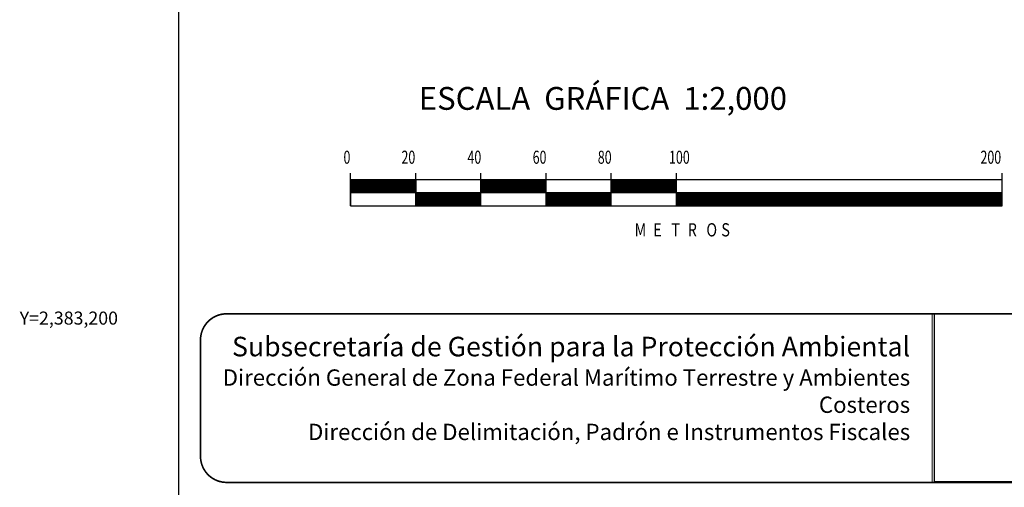
# Model space of a CAD drawing. Units: millimetres. Extents: x 462450 to 464850, y 2382892 to 2384692.
# Drawn here: x 464391 to 464693, y 2383148 to 2383291 of the extents above; entities that cross this region are included whole.
import ezdxf
from ezdxf.enums import TextEntityAlignment as Align

# ---------------------------------------------------------------- set-up
doc = ezdxf.new("R2010")
doc.units = ezdxf.units.MM
doc.header["$LTSCALE"] = 40
doc.linetypes.add('CENTRO1', pattern=[0.44, 0.2, -0.08, 0.08, -0.08])
doc.layers.add('CVL_RET_TX', color=2, linetype='Continuous')
doc.layers.add('Lomo', color=7, linetype='Continuous')
doc.styles.add('ROMANA1', font='ROMANA1.shx')
doc.styles.add('ROMAND', font='romand', dxfattribs={"height": 80})
doc.styles.add('ROMANS', font='ROMANS.shx')
picture_1 = doc.add_image_def('image2.jpg', size_in_pixel=(1000, 773))

msp = doc.modelspace()

# ---------------------------------------------------------------- linework, layer by layer
at = {"layer": 'Lomo', "color": 7}
for p, q in [((464439.36, 2382986.8, 1.16), (464439.36, 2384584.43, 1.16)), ((464492.04, 2383234.44, 1.16), (464492.04, 2383244.44, 1.16)), ((464492.04, 2383239.4, 1.16), (464495.07, 2383242.44, 1.16)), ((464492.04, 2383239.75, 1.16), (464494.72, 2383242.44, 1.16)), ((464492.04, 2383240.11, 1.16), (464494.37, 2383242.44, 1.16)), ((464492.04, 2383240.46, 1.16), (464494.01, 2383242.44, 1.16)), ((464492.04, 2383239.05, 1.16), (464495.43, 2383242.44, 1.16)), ((464492.04, 2383240.81, 1.16), (464493.66, 2383242.44, 1.16)), ((464492.04, 2383241.17, 1.16), (464493.31, 2383242.44, 1.16)), ((464492.04, 2383241.52, 1.16), (464492.95, 2383242.44, 1.16)), ((464492.04, 2383241.88, 1.16), (464492.6, 2383242.44, 1.16)), ((464492.04, 2383242.23, 1.16), (464492.25, 2383242.44, 1.16)), ((464492.04, 2383242.44, 1.16), (464492.04, 2383234.44, 1.16)), ((464492.04, 2383238.69, 1.16), (464495.78, 2383242.44, 1.16)), ((464692.04, 2383242.44, 1.16), (464492.04, 2383242.44, 1.16)), ((464492.13, 2383238.44, 1.16), (464496.13, 2383242.44, 1.16)), ((464492.49, 2383238.44, 1.16), (464496.49, 2383242.44, 1.16)), ((464492.84, 2383238.44, 1.16), (464496.84, 2383242.44, 1.16)), ((464493.2, 2383238.44, 1.16), (464497.2, 2383242.44, 1.16)), ((464493.55, 2383238.44, 1.16), (464497.55, 2383242.44, 1.16)), ((464493.9, 2383238.44, 1.16), (464497.9, 2383242.44, 1.16)), ((464494.26, 2383238.44, 1.16), (464498.26, 2383242.44, 1.16)), ((464494.61, 2383238.44, 1.16), (464498.61, 2383242.44, 1.16)), ((464494.96, 2383238.44, 1.16), (464498.96, 2383242.44, 1.16)), ((464495.32, 2383238.44, 1.16), (464499.32, 2383242.44, 1.16)), ((464495.67, 2383238.44, 1.16), (464499.67, 2383242.44, 1.16)), ((464496.02, 2383238.44, 1.16), (464500.02, 2383242.44, 1.16)), ((464496.38, 2383238.44, 1.16), (464500.38, 2383242.44, 1.16)), ((464496.73, 2383238.44, 1.16), (464500.73, 2383242.44, 1.16)), ((464497.08, 2383238.44, 1.16), (464501.08, 2383242.44, 1.16)), ((464497.44, 2383238.44, 1.16), (464501.44, 2383242.44, 1.16)), ((464497.79, 2383238.44, 1.16), (464501.79, 2383242.44, 1.16)), ((464498.15, 2383238.44, 1.16), (464502.15, 2383242.44, 1.16)), ((464498.5, 2383238.44, 1.16), (464502.5, 2383242.44, 1.16)), ((464498.85, 2383238.44, 1.16), (464502.85, 2383242.44, 1.16)), ((464499.21, 2383238.44, 1.16), (464503.21, 2383242.44, 1.16)), ((464499.56, 2383238.44, 1.16), (464503.56, 2383242.44, 1.16)), ((464499.91, 2383238.44, 1.16), (464503.91, 2383242.44, 1.16)), ((464500.27, 2383238.44, 1.16), (464504.27, 2383242.44, 1.16)), ((464500.62, 2383238.44, 1.16), (464504.62, 2383242.44, 1.16)), ((464500.97, 2383238.44, 1.16), (464504.97, 2383242.44, 1.16)), ((464501.33, 2383238.44, 1.16), (464505.33, 2383242.44, 1.16)), ((464501.68, 2383238.44, 1.16), (464505.68, 2383242.44, 1.16)), ((464502.03, 2383238.44, 1.16), (464506.03, 2383242.44, 1.16)), ((464502.39, 2383238.44, 1.16), (464506.39, 2383242.44, 1.16)), ((464502.74, 2383238.44, 1.16), (464506.74, 2383242.44, 1.16)), ((464503.09, 2383238.44, 1.16), (464507.09, 2383242.44, 1.16)), ((464503.45, 2383238.44, 1.16), (464507.45, 2383242.44, 1.16)), ((464503.8, 2383238.44, 1.16), (464507.8, 2383242.44, 1.16)), ((464504.16, 2383238.44, 1.16), (464508.16, 2383242.44, 1.16)), ((464504.51, 2383238.44, 1.16), (464508.51, 2383242.44, 1.16)), ((464504.86, 2383238.44, 1.16), (464508.86, 2383242.44, 1.16)), ((464505.22, 2383238.44, 1.16), (464509.22, 2383242.44, 1.16)), ((464505.57, 2383238.44, 1.16), (464509.57, 2383242.44, 1.16)), ((464505.92, 2383238.44, 1.16), (464509.92, 2383242.44, 1.16)), ((464506.28, 2383238.44, 1.16), (464510.28, 2383242.44, 1.16)), ((464506.63, 2383238.44, 1.16), (464510.63, 2383242.44, 1.16)), ((464506.98, 2383238.44, 1.16), (464510.98, 2383242.44, 1.16)), ((464507.34, 2383238.44, 1.16), (464511.34, 2383242.44, 1.16)), ((464507.69, 2383238.44, 1.16), (464511.69, 2383242.44, 1.16)), ((464508.04, 2383238.44, 1.16), (464512.04, 2383242.43, 1.16)), ((464512.04, 2383234.44, 1.16), (464512.04, 2383244.44, 1.16)), ((464512.04, 2383242.44, 1.16), (464512.04, 2383234.44, 1.16)), ((464532.04, 2383234.44, 1.16), (464532.04, 2383244.44, 1.16)), ((464532.04, 2383238.74, 1.16), (464535.73, 2383242.44, 1.16)), ((464532.04, 2383239.1, 1.16), (464535.38, 2383242.44, 1.16)), ((464532.04, 2383239.45, 1.16), (464535.03, 2383242.44, 1.16)), ((464532.04, 2383239.8, 1.16), (464534.67, 2383242.44, 1.16)), ((464532.04, 2383240.16, 1.16), (464534.32, 2383242.44, 1.16)), ((464532.04, 2383240.51, 1.16), (464533.96, 2383242.44, 1.16)), ((464532.04, 2383240.86, 1.16), (464533.61, 2383242.44, 1.16)), ((464532.04, 2383241.22, 1.16), (464533.26, 2383242.44, 1.16)), ((464532.04, 2383241.57, 1.16), (464532.9, 2383242.44, 1.16)), ((464532.04, 2383241.92, 1.16), (464532.55, 2383242.44, 1.16)), ((464532.04, 2383242.28, 1.16), (464532.2, 2383242.44, 1.16)), ((464532.09, 2383238.44, 1.16), (464536.09, 2383242.44, 1.16)), ((464532.44, 2383238.44, 1.16), (464536.44, 2383242.44, 1.16)), ((464532.79, 2383238.44, 1.16), (464536.79, 2383242.44, 1.16)), ((464533.15, 2383238.44, 1.16), (464537.15, 2383242.44, 1.16)), ((464533.5, 2383238.44, 1.16), (464537.5, 2383242.44, 1.16)), ((464533.85, 2383238.44, 1.16), (464537.85, 2383242.44, 1.16)), ((464534.21, 2383238.44, 1.16), (464538.21, 2383242.44, 1.16)), ((464534.56, 2383238.44, 1.16), (464538.56, 2383242.44, 1.16)), ((464534.91, 2383238.44, 1.16), (464538.91, 2383242.44, 1.16)), ((464535.27, 2383238.44, 1.16), (464539.27, 2383242.44, 1.16)), ((464535.62, 2383238.44, 1.16), (464539.62, 2383242.44, 1.16)), ((464535.98, 2383238.44, 1.16), (464539.98, 2383242.44, 1.16)), ((464536.33, 2383238.44, 1.16), (464540.33, 2383242.44, 1.16)), ((464536.68, 2383238.44, 1.16), (464540.68, 2383242.44, 1.16)), ((464537.04, 2383238.44, 1.16), (464541.04, 2383242.44, 1.16)), ((464537.39, 2383238.44, 1.16), (464541.39, 2383242.44, 1.16)), ((464537.74, 2383238.44, 1.16), (464541.74, 2383242.44, 1.16)), ((464538.1, 2383238.44, 1.16), (464542.1, 2383242.44, 1.16)), ((464538.45, 2383238.44, 1.16), (464542.45, 2383242.44, 1.16)), ((464538.8, 2383238.44, 1.16), (464542.8, 2383242.44, 1.16)), ((464539.16, 2383238.44, 1.16), (464543.16, 2383242.44, 1.16)), ((464539.51, 2383238.44, 1.16), (464543.51, 2383242.44, 1.16)), ((464539.86, 2383238.44, 1.16), (464543.86, 2383242.44, 1.16)), ((464540.22, 2383238.44, 1.16), (464544.22, 2383242.44, 1.16)), ((464540.57, 2383238.44, 1.16), (464544.57, 2383242.44, 1.16)), ((464540.93, 2383238.44, 1.16), (464544.93, 2383242.44, 1.16)), ((464541.28, 2383238.44, 1.16), (464545.28, 2383242.44, 1.16)), ((464541.63, 2383238.44, 1.16), (464545.63, 2383242.44, 1.16)), ((464541.99, 2383238.44, 1.16), (464545.99, 2383242.44, 1.16)), ((464542.34, 2383238.44, 1.16), (464546.34, 2383242.44, 1.16)), ((464542.69, 2383238.44, 1.16), (464546.69, 2383242.44, 1.16)), ((464543.05, 2383238.44, 1.16), (464547.05, 2383242.44, 1.16)), ((464543.4, 2383238.44, 1.16), (464547.4, 2383242.44, 1.16)), ((464543.75, 2383238.44, 1.16), (464547.75, 2383242.44, 1.16)), ((464544.11, 2383238.44, 1.16), (464548.11, 2383242.44, 1.16)), ((464544.46, 2383238.44, 1.16), (464548.46, 2383242.44, 1.16)), ((464544.81, 2383238.44, 1.16), (464548.81, 2383242.44, 1.16)), ((464545.17, 2383238.44, 1.16), (464549.17, 2383242.44, 1.16)), ((464545.52, 2383238.44, 1.16), (464549.52, 2383242.44, 1.16)), ((464545.87, 2383238.44, 1.16), (464549.87, 2383242.44, 1.16)), ((464546.23, 2383238.44, 1.16), (464550.23, 2383242.44, 1.16)), ((464546.58, 2383238.44, 1.16), (464550.58, 2383242.44, 1.16)), ((464546.94, 2383238.44, 1.16), (464550.94, 2383242.44, 1.16)), ((464547.29, 2383238.44, 1.16), (464551.29, 2383242.44, 1.16)), ((464547.64, 2383238.44, 1.16), (464551.64, 2383242.44, 1.16)), ((464548, 2383238.44, 1.16), (464552, 2383242.44, 1.16)), ((464552.04, 2383234.44, 1.16), (464552.04, 2383244.44, 1.16)), ((464572.04, 2383234.44, 1.16), (464572.04, 2383244.44, 1.16)), ((464572.04, 2383238.44, 1.16), (464576.04, 2383242.44, 1.16)), ((464572.04, 2383238.79, 1.16), (464575.68, 2383242.44, 1.16)), ((464572.04, 2383239.14, 1.16), (464575.33, 2383242.44, 1.16)), ((464572.04, 2383239.5, 1.16), (464574.98, 2383242.44, 1.16)), ((464572.04, 2383239.85, 1.16), (464574.62, 2383242.44, 1.16)), ((464572.04, 2383240.2, 1.16), (464574.27, 2383242.44, 1.16)), ((464572.04, 2383240.56, 1.16), (464573.92, 2383242.44, 1.16)), ((464572.04, 2383240.91, 1.16), (464573.56, 2383242.44, 1.16)), ((464572.04, 2383241.26, 1.16), (464573.21, 2383242.44, 1.16)), ((464572.04, 2383241.62, 1.16), (464572.86, 2383242.44, 1.16)), ((464572.04, 2383241.97, 1.16), (464572.5, 2383242.44, 1.16)), ((464572.04, 2383242.33, 1.16), (464572.15, 2383242.44, 1.16)), ((464572.39, 2383238.44, 1.16), (464576.39, 2383242.44, 1.16)), ((464572.74, 2383238.44, 1.16), (464576.74, 2383242.44, 1.16)), ((464573.1, 2383238.44, 1.16), (464577.1, 2383242.44, 1.16)), ((464573.45, 2383238.44, 1.16), (464577.45, 2383242.44, 1.16)), ((464573.81, 2383238.44, 1.16), (464577.81, 2383242.44, 1.16)), ((464574.16, 2383238.44, 1.16), (464578.16, 2383242.44, 1.16)), ((464574.51, 2383238.44, 1.16), (464578.51, 2383242.44, 1.16)), ((464574.87, 2383238.44, 1.16), (464578.87, 2383242.44, 1.16)), ((464575.22, 2383238.44, 1.16), (464579.22, 2383242.44, 1.16)), ((464575.57, 2383238.44, 1.16), (464579.57, 2383242.44, 1.16)), ((464575.93, 2383238.44, 1.16), (464579.93, 2383242.44, 1.16)), ((464576.28, 2383238.44, 1.16), (464580.28, 2383242.44, 1.16)), ((464576.63, 2383238.44, 1.16), (464580.63, 2383242.44, 1.16)), ((464576.99, 2383238.44, 1.16), (464580.99, 2383242.44, 1.16)), ((464577.34, 2383238.44, 1.16), (464581.34, 2383242.44, 1.16)), ((464577.69, 2383238.44, 1.16), (464581.69, 2383242.44, 1.16)), ((464578.05, 2383238.44, 1.16), (464582.05, 2383242.44, 1.16)), ((464578.4, 2383238.44, 1.16), (464582.4, 2383242.44, 1.16)), ((464578.76, 2383238.44, 1.16), (464582.76, 2383242.44, 1.16)), ((464579.11, 2383238.44, 1.16), (464583.11, 2383242.44, 1.16)), ((464579.46, 2383238.44, 1.16), (464583.46, 2383242.44, 1.16)), ((464579.82, 2383238.44, 1.16), (464583.82, 2383242.44, 1.16)), ((464580.17, 2383238.44, 1.16), (464584.17, 2383242.44, 1.16)), ((464580.52, 2383238.44, 1.16), (464584.52, 2383242.44, 1.16)), ((464580.88, 2383238.44, 1.16), (464584.88, 2383242.44, 1.16)), ((464581.23, 2383238.44, 1.16), (464585.23, 2383242.44, 1.16)), ((464581.58, 2383238.44, 1.16), (464585.58, 2383242.44, 1.16)), ((464581.94, 2383238.44, 1.16), (464585.94, 2383242.44, 1.16)), ((464582.29, 2383238.44, 1.16), (464586.29, 2383242.44, 1.16)), ((464582.64, 2383238.44, 1.16), (464586.64, 2383242.44, 1.16)), ((464583, 2383238.44, 1.16), (464587, 2383242.44, 1.16)), ((464583.35, 2383238.44, 1.16), (464587.35, 2383242.44, 1.16)), ((464583.71, 2383238.44, 1.16), (464587.71, 2383242.44, 1.16)), ((464584.06, 2383238.44, 1.16), (464588.06, 2383242.44, 1.16)), ((464584.41, 2383238.44, 1.16), (464588.41, 2383242.44, 1.16)), ((464584.77, 2383238.44, 1.16), (464588.77, 2383242.44, 1.16)), ((464585.12, 2383238.44, 1.16), (464589.12, 2383242.44, 1.16)), ((464585.47, 2383238.44, 1.16), (464589.47, 2383242.44, 1.16)), ((464585.83, 2383238.44, 1.16), (464589.83, 2383242.44, 1.16)), ((464586.18, 2383238.44, 1.16), (464590.18, 2383242.44, 1.16)), ((464586.53, 2383238.44, 1.16), (464590.53, 2383242.44, 1.16)), ((464586.89, 2383238.44, 1.16), (464590.89, 2383242.44, 1.16)), ((464587.24, 2383238.44, 1.16), (464591.24, 2383242.44, 1.16)), ((464587.59, 2383238.44, 1.16), (464591.59, 2383242.44, 1.16)), ((464587.95, 2383238.44, 1.16), (464591.95, 2383242.44, 1.16)), ((464592.04, 2383234.44, 1.16), (464592.04, 2383244.44, 1.16)), ((464692.04, 2383234.44, 1.16), (464692.04, 2383244.44, 1.16)), ((464692.04, 2383234.44, 1.16), (464692.04, 2383242.44, 1.16)), ((464508.4, 2383238.44, 1.16), (464512.04, 2383242.08, 1.16)), ((464508.75, 2383238.44, 1.16), (464512.04, 2383241.72, 1.16)), ((464509.11, 2383238.44, 1.16), (464512.04, 2383241.37, 1.16)), ((464509.46, 2383238.44, 1.16), (464512.04, 2383241.02, 1.16)), ((464509.81, 2383238.44, 1.16), (464512.04, 2383240.66, 1.16)), ((464510.17, 2383238.44, 1.16), (464512.04, 2383240.31, 1.16)), ((464510.52, 2383238.44, 1.16), (464512.04, 2383239.95, 1.16)), ((464510.87, 2383238.44, 1.16), (464512.04, 2383239.6, 1.16)), ((464548.35, 2383238.44, 1.16), (464552.04, 2383242.12, 1.16)), ((464548.7, 2383238.44, 1.16), (464552.04, 2383241.77, 1.16)), ((464549.06, 2383238.44, 1.16), (464552.04, 2383241.42, 1.16)), ((464549.41, 2383238.44, 1.16), (464552.04, 2383241.06, 1.16)), ((464549.76, 2383238.44, 1.16), (464552.04, 2383240.71, 1.16)), ((464550.12, 2383238.44, 1.16), (464552.04, 2383240.36, 1.16)), ((464550.47, 2383238.44, 1.16), (464552.04, 2383240, 1.16)), ((464550.82, 2383238.44, 1.16), (464552.04, 2383239.65, 1.16)), ((464588.3, 2383238.44, 1.16), (464592.04, 2383242.17, 1.16)), ((464588.65, 2383238.44, 1.16), (464592.04, 2383241.82, 1.16)), ((464589.01, 2383238.44, 1.16), (464592.04, 2383241.47, 1.16)), ((464589.36, 2383238.44, 1.16), (464592.04, 2383241.11, 1.16)), ((464589.72, 2383238.44, 1.16), (464592.04, 2383240.76, 1.16)), ((464590.07, 2383238.44, 1.16), (464592.04, 2383240.41, 1.16)), ((464590.42, 2383238.44, 1.16), (464592.04, 2383240.05, 1.16)), ((464590.78, 2383238.44, 1.16), (464592.04, 2383239.7, 1.16)), ((464591.13, 2383238.44, 1.16), (464592.04, 2383239.34, 1.16)), ((464692.04, 2383238.44, 1.16), (464492.04, 2383238.44, 1.16)), ((464511.23, 2383238.44, 1.16), (464512.04, 2383239.25, 1.16)), ((464511.58, 2383238.44, 1.16), (464512.04, 2383238.89, 1.16)), ((464511.93, 2383238.44, 1.16), (464512.04, 2383238.54, 1.16)), ((464512.04, 2383238.19, 1.16), (464512.29, 2383238.44, 1.16)), ((464512.04, 2383234.65, 1.16), (464515.82, 2383238.44, 1.16)), ((464512.04, 2383235, 1.16), (464515.47, 2383238.44, 1.16)), ((464512.04, 2383235.36, 1.16), (464515.12, 2383238.44, 1.16)), ((464512.04, 2383235.71, 1.16), (464514.76, 2383238.44, 1.16)), ((464512.04, 2383236.07, 1.16), (464514.41, 2383238.44, 1.16)), ((464512.04, 2383236.42, 1.16), (464514.06, 2383238.44, 1.16)), ((464512.04, 2383236.77, 1.16), (464513.7, 2383238.44, 1.16)), ((464512.04, 2383237.13, 1.16), (464513.35, 2383238.44, 1.16)), ((464512.04, 2383237.48, 1.16), (464512.99, 2383238.44, 1.16)), ((464512.04, 2383237.83, 1.16), (464512.64, 2383238.44, 1.16)), ((464512.18, 2383234.44, 1.16), (464516.18, 2383238.44, 1.16)), ((464512.53, 2383234.44, 1.16), (464516.53, 2383238.44, 1.16)), ((464512.88, 2383234.44, 1.16), (464516.88, 2383238.44, 1.16)), ((464513.24, 2383234.44, 1.16), (464517.24, 2383238.44, 1.16)), ((464513.59, 2383234.44, 1.16), (464517.59, 2383238.44, 1.16)), ((464513.94, 2383234.44, 1.16), (464517.94, 2383238.44, 1.16)), ((464514.3, 2383234.44, 1.16), (464518.3, 2383238.44, 1.16)), ((464514.65, 2383234.44, 1.16), (464518.65, 2383238.44, 1.16)), ((464515, 2383234.44, 1.16), (464519, 2383238.44, 1.16)), ((464515.36, 2383234.44, 1.16), (464519.36, 2383238.44, 1.16)), ((464515.71, 2383234.44, 1.16), (464519.71, 2383238.44, 1.16)), ((464516.07, 2383234.44, 1.16), (464520.07, 2383238.44, 1.16)), ((464516.42, 2383234.44, 1.16), (464520.42, 2383238.44, 1.16)), ((464516.77, 2383234.44, 1.16), (464520.77, 2383238.44, 1.16)), ((464517.13, 2383234.44, 1.16), (464521.13, 2383238.44, 1.16)), ((464517.48, 2383234.44, 1.16), (464521.48, 2383238.44, 1.16)), ((464517.83, 2383234.44, 1.16), (464521.83, 2383238.44, 1.16)), ((464518.19, 2383234.44, 1.16), (464522.19, 2383238.44, 1.16)), ((464518.54, 2383234.44, 1.16), (464522.54, 2383238.44, 1.16)), ((464518.89, 2383234.44, 1.16), (464522.89, 2383238.44, 1.16)), ((464519.25, 2383234.44, 1.16), (464523.25, 2383238.44, 1.16)), ((464519.6, 2383234.44, 1.16), (464523.6, 2383238.44, 1.16)), ((464519.95, 2383234.44, 1.16), (464523.95, 2383238.44, 1.16)), ((464520.31, 2383234.44, 1.16), (464524.31, 2383238.44, 1.16)), ((464520.66, 2383234.44, 1.16), (464524.66, 2383238.44, 1.16)), ((464521.02, 2383234.44, 1.16), (464525.02, 2383238.44, 1.16)), ((464521.37, 2383234.44, 1.16), (464525.37, 2383238.44, 1.16)), ((464521.72, 2383234.44, 1.16), (464525.72, 2383238.44, 1.16)), ((464522.08, 2383234.44, 1.16), (464526.08, 2383238.44, 1.16)), ((464522.43, 2383234.44, 1.16), (464526.43, 2383238.44, 1.16)), ((464522.78, 2383234.44, 1.16), (464526.78, 2383238.44, 1.16)), ((464523.14, 2383234.44, 1.16), (464527.14, 2383238.44, 1.16)), ((464523.49, 2383234.44, 1.16), (464527.49, 2383238.44, 1.16)), ((464523.84, 2383234.44, 1.16), (464527.84, 2383238.44, 1.16)), ((464524.2, 2383234.44, 1.16), (464528.2, 2383238.44, 1.16)), ((464524.55, 2383234.44, 1.16), (464528.55, 2383238.44, 1.16)), ((464524.9, 2383234.44, 1.16), (464528.9, 2383238.44, 1.16)), ((464525.26, 2383234.44, 1.16), (464529.26, 2383238.44, 1.16)), ((464525.61, 2383234.44, 1.16), (464529.61, 2383238.44, 1.16)), ((464525.96, 2383234.44, 1.16), (464529.96, 2383238.44, 1.16)), ((464526.32, 2383234.44, 1.16), (464530.32, 2383238.44, 1.16)), ((464526.67, 2383234.44, 1.16), (464530.67, 2383238.44, 1.16)), ((464527.03, 2383234.44, 1.16), (464531.03, 2383238.44, 1.16)), ((464527.38, 2383234.44, 1.16), (464531.38, 2383238.44, 1.16)), ((464527.73, 2383234.44, 1.16), (464531.73, 2383238.44, 1.16)), ((464528.09, 2383234.44, 1.16), (464532.04, 2383238.39, 1.16)), ((464528.44, 2383234.44, 1.16), (464532.04, 2383238.03, 1.16)), ((464528.79, 2383234.44, 1.16), (464532.04, 2383237.68, 1.16)), ((464529.15, 2383234.44, 1.16), (464532.04, 2383237.33, 1.16)), ((464529.5, 2383234.44, 1.16), (464532.04, 2383236.97, 1.16)), ((464529.85, 2383234.44, 1.16), (464532.04, 2383236.62, 1.16)), ((464551.18, 2383238.44, 1.16), (464552.04, 2383239.3, 1.16)), ((464551.53, 2383238.44, 1.16), (464552.04, 2383238.94, 1.16)), ((464551.89, 2383238.44, 1.16), (464552.04, 2383238.59, 1.16)), ((464552.04, 2383234.7, 1.16), (464555.77, 2383238.44, 1.16)), ((464552.04, 2383235.05, 1.16), (464555.42, 2383238.44, 1.16)), ((464552.04, 2383235.41, 1.16), (464555.07, 2383238.44, 1.16)), ((464552.04, 2383235.76, 1.16), (464554.71, 2383238.44, 1.16)), ((464552.04, 2383236.11, 1.16), (464554.36, 2383238.44, 1.16)), ((464552.04, 2383236.47, 1.16), (464554.01, 2383238.44, 1.16)), ((464552.04, 2383236.82, 1.16), (464553.65, 2383238.44, 1.16)), ((464552.04, 2383237.17, 1.16), (464553.3, 2383238.44, 1.16)), ((464552.04, 2383237.53, 1.16), (464552.95, 2383238.44, 1.16)), ((464552.04, 2383237.88, 1.16), (464552.59, 2383238.44, 1.16)), ((464552.04, 2383238.24, 1.16), (464552.24, 2383238.44, 1.16)), ((464552.13, 2383234.44, 1.16), (464556.13, 2383238.44, 1.16)), ((464552.48, 2383234.44, 1.16), (464556.48, 2383238.44, 1.16)), ((464552.84, 2383234.44, 1.16), (464556.84, 2383238.44, 1.16)), ((464553.19, 2383234.44, 1.16), (464557.19, 2383238.44, 1.16)), ((464553.54, 2383234.44, 1.16), (464557.54, 2383238.44, 1.16)), ((464553.9, 2383234.44, 1.16), (464557.9, 2383238.44, 1.16)), ((464554.25, 2383234.44, 1.16), (464558.25, 2383238.44, 1.16)), ((464554.6, 2383234.44, 1.16), (464558.6, 2383238.44, 1.16)), ((464554.96, 2383234.44, 1.16), (464558.96, 2383238.44, 1.16)), ((464555.31, 2383234.44, 1.16), (464559.31, 2383238.44, 1.16)), ((464555.66, 2383234.44, 1.16), (464559.66, 2383238.44, 1.16)), ((464556.02, 2383234.44, 1.16), (464560.02, 2383238.44, 1.16)), ((464556.37, 2383234.44, 1.16), (464560.37, 2383238.44, 1.16)), ((464556.72, 2383234.44, 1.16), (464560.72, 2383238.44, 1.16)), ((464557.08, 2383234.44, 1.16), (464561.08, 2383238.44, 1.16)), ((464557.43, 2383234.44, 1.16), (464561.43, 2383238.44, 1.16)), ((464557.78, 2383234.44, 1.16), (464561.78, 2383238.44, 1.16)), ((464558.14, 2383234.44, 1.16), (464562.14, 2383238.44, 1.16)), ((464558.49, 2383234.44, 1.16), (464562.49, 2383238.44, 1.16)), ((464558.85, 2383234.44, 1.16), (464562.85, 2383238.44, 1.16)), ((464559.2, 2383234.44, 1.16), (464563.2, 2383238.44, 1.16)), ((464559.55, 2383234.44, 1.16), (464563.55, 2383238.44, 1.16)), ((464559.91, 2383234.44, 1.16), (464563.91, 2383238.44, 1.16)), ((464560.26, 2383234.44, 1.16), (464564.26, 2383238.44, 1.16)), ((464560.61, 2383234.44, 1.16), (464564.61, 2383238.44, 1.16)), ((464560.97, 2383234.44, 1.16), (464564.97, 2383238.44, 1.16)), ((464561.32, 2383234.44, 1.16), (464565.32, 2383238.44, 1.16)), ((464561.67, 2383234.44, 1.16), (464565.67, 2383238.44, 1.16)), ((464562.03, 2383234.44, 1.16), (464566.03, 2383238.44, 1.16)), ((464562.38, 2383234.44, 1.16), (464566.38, 2383238.44, 1.16)), ((464562.73, 2383234.44, 1.16), (464566.73, 2383238.44, 1.16)), ((464563.09, 2383234.44, 1.16), (464567.09, 2383238.44, 1.16)), ((464563.44, 2383234.44, 1.16), (464567.44, 2383238.44, 1.16)), ((464563.8, 2383234.44, 1.16), (464567.8, 2383238.44, 1.16)), ((464564.15, 2383234.44, 1.16), (464568.15, 2383238.44, 1.16)), ((464564.5, 2383234.44, 1.16), (464568.5, 2383238.44, 1.16)), ((464564.86, 2383234.44, 1.16), (464568.86, 2383238.44, 1.16)), ((464565.21, 2383234.44, 1.16), (464569.21, 2383238.44, 1.16)), ((464565.56, 2383234.44, 1.16), (464569.56, 2383238.44, 1.16)), ((464565.92, 2383234.44, 1.16), (464569.92, 2383238.44, 1.16)), ((464566.27, 2383234.44, 1.16), (464570.27, 2383238.44, 1.16)), ((464566.62, 2383234.44, 1.16), (464570.62, 2383238.44, 1.16)), ((464566.98, 2383234.44, 1.16), (464570.98, 2383238.44, 1.16)), ((464567.33, 2383234.44, 1.16), (464571.33, 2383238.44, 1.16)), ((464567.68, 2383234.44, 1.16), (464571.68, 2383238.44, 1.16)), ((464568.04, 2383234.44, 1.16), (464572.04, 2383238.44, 1.16)), ((464568.39, 2383234.44, 1.16), (464572.04, 2383238.08, 1.16)), ((464568.74, 2383234.44, 1.16), (464572.04, 2383237.73, 1.16)), ((464569.1, 2383234.44, 1.16), (464572.04, 2383237.38, 1.16)), ((464569.45, 2383234.44, 1.16), (464572.04, 2383237.02, 1.16)), ((464569.81, 2383234.44, 1.16), (464572.04, 2383236.67, 1.16)), ((464570.16, 2383234.44, 1.16), (464572.04, 2383236.32, 1.16)), ((464591.48, 2383238.44, 1.16), (464592.04, 2383238.99, 1.16)), ((464591.84, 2383238.44, 1.16), (464592.04, 2383238.64, 1.16)), ((464592.04, 2383234.75, 1.16), (464595.73, 2383238.44, 1.16)), ((464592.04, 2383235.1, 1.16), (464595.37, 2383238.44, 1.16)), ((464592.04, 2383235.46, 1.16), (464595.02, 2383238.44, 1.16)), ((464592.04, 2383235.81, 1.16), (464594.67, 2383238.44, 1.16)), ((464592.04, 2383236.16, 1.16), (464594.31, 2383238.44, 1.16)), ((464592.04, 2383236.52, 1.16), (464593.96, 2383238.44, 1.16)), ((464592.04, 2383236.87, 1.16), (464593.6, 2383238.44, 1.16)), ((464592.04, 2383237.22, 1.16), (464593.25, 2383238.44, 1.16)), ((464592.04, 2383237.58, 1.16), (464592.9, 2383238.44, 1.16)), ((464592.04, 2383237.93, 1.16), (464592.54, 2383238.44, 1.16)), ((464592.04, 2383238.28, 1.16), (464592.19, 2383238.44, 1.16)), ((464592.08, 2383234.44, 1.16), (464596.08, 2383238.44, 1.16)), ((464592.43, 2383234.44, 1.16), (464596.43, 2383238.44, 1.16)), ((464592.79, 2383234.44, 1.16), (464596.79, 2383238.44, 1.16)), ((464593.14, 2383234.44, 1.16), (464597.14, 2383238.44, 1.16)), ((464593.49, 2383234.44, 1.16), (464597.49, 2383238.44, 1.16)), ((464593.85, 2383234.44, 1.16), (464597.85, 2383238.44, 1.16)), ((464594.2, 2383234.44, 1.16), (464598.2, 2383238.44, 1.16)), ((464594.55, 2383234.44, 1.16), (464598.55, 2383238.44, 1.16)), ((464594.91, 2383234.44, 1.16), (464598.91, 2383238.44, 1.16)), ((464595.26, 2383234.44, 1.16), (464599.26, 2383238.44, 1.16)), ((464595.61, 2383234.44, 1.16), (464599.61, 2383238.44, 1.16)), ((464595.97, 2383234.44, 1.16), (464599.97, 2383238.44, 1.16)), ((464596.32, 2383234.44, 1.16), (464600.32, 2383238.44, 1.16)), ((464596.68, 2383234.44, 1.16), (464600.68, 2383238.44, 1.16)), ((464597.03, 2383234.44, 1.16), (464601.03, 2383238.44, 1.16)), ((464597.38, 2383234.44, 1.16), (464601.38, 2383238.44, 1.16)), ((464597.74, 2383234.44, 1.16), (464601.74, 2383238.44, 1.16)), ((464598.09, 2383234.44, 1.16), (464602.09, 2383238.44, 1.16)), ((464598.44, 2383234.44, 1.16), (464602.44, 2383238.44, 1.16)), ((464598.8, 2383234.44, 1.16), (464602.8, 2383238.44, 1.16)), ((464599.15, 2383234.44, 1.16), (464603.15, 2383238.44, 1.16)), ((464599.5, 2383234.44, 1.16), (464603.5, 2383238.44, 1.16)), ((464599.86, 2383234.44, 1.16), (464603.86, 2383238.44, 1.16)), ((464600.21, 2383234.44, 1.16), (464604.21, 2383238.44, 1.16)), ((464600.56, 2383234.44, 1.16), (464604.56, 2383238.44, 1.16)), ((464600.92, 2383234.44, 1.16), (464604.92, 2383238.44, 1.16)), ((464601.27, 2383234.44, 1.16), (464605.27, 2383238.44, 1.16)), ((464601.63, 2383234.44, 1.16), (464605.63, 2383238.44, 1.16)), ((464601.98, 2383234.44, 1.16), (464605.98, 2383238.44, 1.16)), ((464602.33, 2383234.44, 1.16), (464606.33, 2383238.44, 1.16)), ((464602.69, 2383234.44, 1.16), (464606.69, 2383238.44, 1.16)), ((464603.04, 2383234.44, 1.16), (464607.04, 2383238.44, 1.16)), ((464603.39, 2383234.44, 1.16), (464607.39, 2383238.44, 1.16)), ((464603.75, 2383234.44, 1.16), (464607.75, 2383238.44, 1.16)), ((464604.1, 2383234.44, 1.16), (464608.1, 2383238.44, 1.16)), ((464604.45, 2383234.44, 1.16), (464608.45, 2383238.44, 1.16)), ((464604.81, 2383234.44, 1.16), (464608.81, 2383238.44, 1.16)), ((464605.16, 2383234.44, 1.16), (464609.16, 2383238.44, 1.16)), ((464605.51, 2383234.44, 1.16), (464609.51, 2383238.44, 1.16)), ((464605.87, 2383234.44, 1.16), (464609.87, 2383238.44, 1.16)), ((464606.22, 2383234.44, 1.16), (464610.22, 2383238.44, 1.16)), ((464606.58, 2383234.44, 1.16), (464610.58, 2383238.44, 1.16)), ((464606.93, 2383234.44, 1.16), (464610.93, 2383238.44, 1.16)), ((464607.28, 2383234.44, 1.16), (464611.28, 2383238.44, 1.16)), ((464607.64, 2383234.44, 1.16), (464611.64, 2383238.44, 1.16)), ((464607.99, 2383234.44, 1.16), (464611.99, 2383238.44, 1.16)), ((464608.34, 2383234.44, 1.16), (464612.34, 2383238.44, 1.16)), ((464608.7, 2383234.44, 1.16), (464612.7, 2383238.44, 1.16)), ((464609.05, 2383234.44, 1.16), (464613.05, 2383238.44, 1.16)), ((464609.4, 2383234.44, 1.16), (464613.4, 2383238.44, 1.16)), ((464609.76, 2383234.44, 1.16), (464613.76, 2383238.44, 1.16)), ((464610.11, 2383234.44, 1.16), (464614.11, 2383238.44, 1.16)), ((464610.46, 2383234.44, 1.16), (464614.46, 2383238.44, 1.16)), ((464610.82, 2383234.44, 1.16), (464614.82, 2383238.44, 1.16)), ((464611.17, 2383234.44, 1.16), (464615.17, 2383238.44, 1.16)), ((464611.52, 2383234.44, 1.16), (464615.52, 2383238.44, 1.16)), ((464611.88, 2383234.44, 1.16), (464615.88, 2383238.44, 1.16)), ((464612.23, 2383234.44, 1.16), (464616.23, 2383238.44, 1.16)), ((464612.59, 2383234.44, 1.16), (464616.59, 2383238.44, 1.16)), ((464612.94, 2383234.44, 1.16), (464616.94, 2383238.44, 1.16)), ((464613.29, 2383234.44, 1.16), (464617.29, 2383238.44, 1.16)), ((464613.65, 2383234.44, 1.16), (464617.65, 2383238.44, 1.16)), ((464614, 2383234.44, 1.16), (464618, 2383238.44, 1.16)), ((464614.35, 2383234.44, 1.16), (464618.35, 2383238.44, 1.16)), ((464614.71, 2383234.44, 1.16), (464618.71, 2383238.44, 1.16)), ((464615.06, 2383234.44, 1.16), (464619.06, 2383238.44, 1.16)), ((464615.41, 2383234.44, 1.16), (464619.41, 2383238.44, 1.16)), ((464615.77, 2383234.44, 1.16), (464619.77, 2383238.44, 1.16)), ((464616.12, 2383234.44, 1.16), (464620.12, 2383238.44, 1.16)), ((464616.47, 2383234.44, 1.16), (464620.47, 2383238.44, 1.16)), ((464616.83, 2383234.44, 1.16), (464620.83, 2383238.44, 1.16)), ((464617.18, 2383234.44, 1.16), (464621.18, 2383238.44, 1.16)), ((464617.54, 2383234.44, 1.16), (464621.54, 2383238.44, 1.16)), ((464617.89, 2383234.44, 1.16), (464621.89, 2383238.44, 1.16)), ((464618.24, 2383234.44, 1.16), (464622.24, 2383238.44, 1.16)), ((464618.6, 2383234.44, 1.16), (464622.6, 2383238.44, 1.16)), ((464618.95, 2383234.44, 1.16), (464622.95, 2383238.44, 1.16)), ((464619.3, 2383234.44, 1.16), (464623.3, 2383238.44, 1.16)), ((464619.66, 2383234.44, 1.16), (464623.66, 2383238.44, 1.16)), ((464620.01, 2383234.44, 1.16), (464624.01, 2383238.44, 1.16)), ((464620.36, 2383234.44, 1.16), (464624.36, 2383238.44, 1.16)), ((464620.72, 2383234.44, 1.16), (464624.72, 2383238.44, 1.16)), ((464621.07, 2383234.44, 1.16), (464625.07, 2383238.44, 1.16)), ((464621.42, 2383234.44, 1.16), (464625.42, 2383238.44, 1.16)), ((464621.78, 2383234.44, 1.16), (464625.78, 2383238.44, 1.16)), ((464622.13, 2383234.44, 1.16), (464626.13, 2383238.44, 1.16)), ((464622.49, 2383234.44, 1.16), (464626.49, 2383238.44, 1.16)), ((464622.84, 2383234.44, 1.16), (464626.84, 2383238.44, 1.16)), ((464623.19, 2383234.44, 1.16), (464627.19, 2383238.44, 1.16)), ((464623.55, 2383234.44, 1.16), (464627.55, 2383238.44, 1.16)), ((464623.9, 2383234.44, 1.16), (464627.9, 2383238.44, 1.16)), ((464624.25, 2383234.44, 1.16), (464628.25, 2383238.44, 1.16)), ((464624.61, 2383234.44, 1.16), (464628.61, 2383238.44, 1.16)), ((464624.96, 2383234.44, 1.16), (464628.96, 2383238.44, 1.16)), ((464625.31, 2383234.44, 1.16), (464629.31, 2383238.44, 1.16)), ((464625.67, 2383234.44, 1.16), (464629.67, 2383238.44, 1.16)), ((464626.02, 2383234.44, 1.16), (464630.02, 2383238.44, 1.16)), ((464626.37, 2383234.44, 1.16), (464630.37, 2383238.44, 1.16)), ((464626.73, 2383234.44, 1.16), (464630.73, 2383238.44, 1.16)), ((464627.08, 2383234.44, 1.16), (464631.08, 2383238.44, 1.16)), ((464627.43, 2383234.44, 1.16), (464631.43, 2383238.44, 1.16)), ((464627.79, 2383234.44, 1.16), (464631.79, 2383238.44, 1.16)), ((464628.14, 2383234.44, 1.16), (464632.14, 2383238.44, 1.16)), ((464628.5, 2383234.44, 1.16), (464632.5, 2383238.44, 1.16)), ((464628.85, 2383234.44, 1.16), (464632.85, 2383238.44, 1.16)), ((464629.2, 2383234.44, 1.16), (464633.2, 2383238.44, 1.16)), ((464629.56, 2383234.44, 1.16), (464633.56, 2383238.44, 1.16)), ((464629.91, 2383234.44, 1.16), (464633.91, 2383238.44, 1.16)), ((464630.26, 2383234.44, 1.16), (464634.26, 2383238.44, 1.16)), ((464630.62, 2383234.44, 1.16), (464634.62, 2383238.44, 1.16)), ((464630.97, 2383234.44, 1.16), (464634.97, 2383238.44, 1.16)), ((464631.32, 2383234.44, 1.16), (464635.32, 2383238.44, 1.16)), ((464631.68, 2383234.44, 1.16), (464635.68, 2383238.44, 1.16)), ((464632.03, 2383234.44, 1.16), (464636.03, 2383238.44, 1.16)), ((464632.38, 2383234.44, 1.16), (464636.38, 2383238.44, 1.16)), ((464632.74, 2383234.44, 1.16), (464636.74, 2383238.44, 1.16)), ((464633.09, 2383234.44, 1.16), (464637.09, 2383238.44, 1.16)), ((464633.45, 2383234.44, 1.16), (464637.45, 2383238.44, 1.16)), ((464633.8, 2383234.44, 1.16), (464637.8, 2383238.44, 1.16)), ((464634.15, 2383234.44, 1.16), (464638.15, 2383238.44, 1.16)), ((464634.51, 2383234.44, 1.16), (464638.51, 2383238.44, 1.16)), ((464634.86, 2383234.44, 1.16), (464638.86, 2383238.44, 1.16)), ((464635.21, 2383234.44, 1.16), (464639.21, 2383238.44, 1.16)), ((464635.57, 2383234.44, 1.16), (464639.57, 2383238.44, 1.16)), ((464635.92, 2383234.44, 1.16), (464639.92, 2383238.44, 1.16)), ((464636.27, 2383234.44, 1.16), (464640.27, 2383238.44, 1.16)), ((464636.63, 2383234.44, 1.16), (464640.63, 2383238.44, 1.16)), ((464636.98, 2383234.44, 1.16), (464640.98, 2383238.44, 1.16)), ((464637.33, 2383234.44, 1.16), (464641.33, 2383238.44, 1.16)), ((464637.69, 2383234.44, 1.16), (464641.69, 2383238.44, 1.16)), ((464638.04, 2383234.44, 1.16), (464642.04, 2383238.44, 1.16)), ((464638.39, 2383234.44, 1.16), (464642.39, 2383238.44, 1.16)), ((464638.75, 2383234.44, 1.16), (464642.75, 2383238.44, 1.16)), ((464639.1, 2383234.44, 1.16), (464643.1, 2383238.44, 1.16)), ((464639.46, 2383234.44, 1.16), (464643.46, 2383238.44, 1.16)), ((464639.81, 2383234.44, 1.16), (464643.81, 2383238.44, 1.16)), ((464640.16, 2383234.44, 1.16), (464644.16, 2383238.44, 1.16)), ((464640.52, 2383234.44, 1.16), (464644.52, 2383238.44, 1.16)), ((464640.87, 2383234.44, 1.16), (464644.87, 2383238.44, 1.16)), ((464641.22, 2383234.44, 1.16), (464645.22, 2383238.44, 1.16)), ((464641.58, 2383234.44, 1.16), (464645.58, 2383238.44, 1.16)), ((464641.93, 2383234.44, 1.16), (464645.93, 2383238.44, 1.16)), ((464642.28, 2383234.44, 1.16), (464646.28, 2383238.44, 1.16)), ((464642.64, 2383234.44, 1.16), (464646.64, 2383238.44, 1.16)), ((464642.99, 2383234.44, 1.16), (464646.99, 2383238.44, 1.16)), ((464643.34, 2383234.44, 1.16), (464647.34, 2383238.44, 1.16)), ((464643.7, 2383234.44, 1.16), (464647.7, 2383238.44, 1.16)), ((464644.05, 2383234.44, 1.16), (464648.05, 2383238.44, 1.16)), ((464644.41, 2383234.44, 1.16), (464648.41, 2383238.44, 1.16)), ((464644.76, 2383234.44, 1.16), (464648.76, 2383238.44, 1.16)), ((464645.11, 2383234.44, 1.16), (464649.11, 2383238.44, 1.16)), ((464645.47, 2383234.44, 1.16), (464649.47, 2383238.44, 1.16)), ((464645.82, 2383234.44, 1.16), (464649.82, 2383238.44, 1.16)), ((464646.17, 2383234.44, 1.16), (464650.17, 2383238.44, 1.16)), ((464646.53, 2383234.44, 1.16), (464650.53, 2383238.44, 1.16)), ((464646.88, 2383234.44, 1.16), (464650.88, 2383238.44, 1.16)), ((464647.23, 2383234.44, 1.16), (464651.23, 2383238.44, 1.16)), ((464647.59, 2383234.44, 1.16), (464651.59, 2383238.44, 1.16)), ((464647.94, 2383234.44, 1.16), (464651.94, 2383238.44, 1.16)), ((464648.29, 2383234.44, 1.16), (464652.29, 2383238.44, 1.16)), ((464648.65, 2383234.44, 1.16), (464652.65, 2383238.44, 1.16)), ((464649, 2383234.44, 1.16), (464653, 2383238.44, 1.16)), ((464649.36, 2383234.44, 1.16), (464653.36, 2383238.44, 1.16)), ((464649.71, 2383234.44, 1.16), (464653.71, 2383238.44, 1.16)), ((464650.06, 2383234.44, 1.16), (464654.06, 2383238.44, 1.16)), ((464650.42, 2383234.44, 1.16), (464654.42, 2383238.44, 1.16)), ((464650.77, 2383234.44, 1.16), (464654.77, 2383238.44, 1.16)), ((464651.12, 2383234.44, 1.16), (464655.12, 2383238.44, 1.16)), ((464651.48, 2383234.44, 1.16), (464655.48, 2383238.44, 1.16)), ((464651.83, 2383234.44, 1.16), (464655.83, 2383238.44, 1.16)), ((464652.18, 2383234.44, 1.16), (464656.18, 2383238.44, 1.16)), ((464652.54, 2383234.44, 1.16), (464656.54, 2383238.44, 1.16)), ((464652.89, 2383234.44, 1.16), (464656.89, 2383238.44, 1.16)), ((464653.24, 2383234.44, 1.16), (464657.24, 2383238.44, 1.16)), ((464653.6, 2383234.44, 1.16), (464657.6, 2383238.44, 1.16)), ((464653.95, 2383234.44, 1.16), (464657.95, 2383238.44, 1.16)), ((464654.3, 2383234.44, 1.16), (464658.3, 2383238.44, 1.16)), ((464654.66, 2383234.44, 1.16), (464658.66, 2383238.44, 1.16)), ((464655.01, 2383234.44, 1.16), (464659.01, 2383238.44, 1.16)), ((464655.37, 2383234.44, 1.16), (464659.37, 2383238.44, 1.16)), ((464655.72, 2383234.44, 1.16), (464659.72, 2383238.44, 1.16)), ((464656.07, 2383234.44, 1.16), (464660.07, 2383238.44, 1.16)), ((464656.43, 2383234.44, 1.16), (464660.43, 2383238.44, 1.16)), ((464656.78, 2383234.44, 1.16), (464660.78, 2383238.44, 1.16)), ((464657.13, 2383234.44, 1.16), (464661.13, 2383238.44, 1.16)), ((464657.49, 2383234.44, 1.16), (464661.49, 2383238.44, 1.16)), ((464657.84, 2383234.44, 1.16), (464661.84, 2383238.44, 1.16)), ((464658.19, 2383234.44, 1.16), (464662.19, 2383238.44, 1.16)), ((464658.55, 2383234.44, 1.16), (464662.55, 2383238.44, 1.16)), ((464658.9, 2383234.44, 1.16), (464662.9, 2383238.44, 1.16)), ((464659.25, 2383234.44, 1.16), (464663.25, 2383238.44, 1.16)), ((464659.61, 2383234.44, 1.16), (464663.61, 2383238.44, 1.16)), ((464659.96, 2383234.44, 1.16), (464663.96, 2383238.44, 1.16)), ((464660.32, 2383234.44, 1.16), (464664.32, 2383238.44, 1.16)), ((464660.67, 2383234.44, 1.16), (464664.67, 2383238.44, 1.16)), ((464661.02, 2383234.44, 1.16), (464665.02, 2383238.44, 1.16)), ((464661.38, 2383234.44, 1.16), (464665.38, 2383238.44, 1.16)), ((464661.73, 2383234.44, 1.16), (464665.73, 2383238.44, 1.16)), ((464662.08, 2383234.44, 1.16), (464666.08, 2383238.44, 1.16)), ((464662.44, 2383234.44, 1.16), (464666.44, 2383238.44, 1.16)), ((464662.79, 2383234.44, 1.16), (464666.79, 2383238.44, 1.16)), ((464663.14, 2383234.44, 1.16), (464667.14, 2383238.44, 1.16)), ((464663.5, 2383234.44, 1.16), (464667.5, 2383238.44, 1.16)), ((464663.85, 2383234.44, 1.16), (464667.85, 2383238.44, 1.16)), ((464664.2, 2383234.44, 1.16), (464668.2, 2383238.44, 1.16)), ((464664.56, 2383234.44, 1.16), (464668.56, 2383238.44, 1.16)), ((464664.91, 2383234.44, 1.16), (464668.91, 2383238.44, 1.16)), ((464665.26, 2383234.44, 1.16), (464669.26, 2383238.44, 1.16)), ((464665.62, 2383234.44, 1.16), (464669.62, 2383238.44, 1.16)), ((464665.97, 2383234.44, 1.16), (464669.97, 2383238.44, 1.16)), ((464666.33, 2383234.44, 1.16), (464670.33, 2383238.44, 1.16)), ((464666.68, 2383234.44, 1.16), (464670.68, 2383238.44, 1.16)), ((464667.03, 2383234.44, 1.16), (464671.03, 2383238.44, 1.16)), ((464667.39, 2383234.44, 1.16), (464671.39, 2383238.44, 1.16)), ((464667.74, 2383234.44, 1.16), (464671.74, 2383238.44, 1.16)), ((464668.09, 2383234.44, 1.16), (464672.09, 2383238.44, 1.16)), ((464668.45, 2383234.44, 1.16), (464672.45, 2383238.44, 1.16)), ((464668.8, 2383234.44, 1.16), (464672.8, 2383238.44, 1.16)), ((464669.15, 2383234.44, 1.16), (464673.15, 2383238.44, 1.16)), ((464669.51, 2383234.44, 1.16), (464673.51, 2383238.44, 1.16)), ((464669.86, 2383234.44, 1.16), (464673.86, 2383238.44, 1.16)), ((464670.21, 2383234.44, 1.16), (464674.21, 2383238.44, 1.16)), ((464670.57, 2383234.44, 1.16), (464674.57, 2383238.44, 1.16)), ((464670.92, 2383234.44, 1.16), (464674.92, 2383238.44, 1.16)), ((464671.28, 2383234.44, 1.16), (464675.28, 2383238.44, 1.16)), ((464671.63, 2383234.44, 1.16), (464675.63, 2383238.44, 1.16)), ((464671.98, 2383234.44, 1.16), (464675.98, 2383238.44, 1.16)), ((464672.34, 2383234.44, 1.16), (464676.34, 2383238.44, 1.16)), ((464672.69, 2383234.44, 1.16), (464676.69, 2383238.44, 1.16)), ((464673.04, 2383234.44, 1.16), (464677.04, 2383238.44, 1.16)), ((464673.4, 2383234.44, 1.16), (464677.4, 2383238.44, 1.16)), ((464673.75, 2383234.44, 1.16), (464677.75, 2383238.44, 1.16)), ((464674.1, 2383234.44, 1.16), (464678.1, 2383238.44, 1.16)), ((464674.46, 2383234.44, 1.16), (464678.46, 2383238.44, 1.16)), ((464674.81, 2383234.44, 1.16), (464678.81, 2383238.44, 1.16)), ((464675.16, 2383234.44, 1.16), (464679.16, 2383238.44, 1.16)), ((464675.52, 2383234.44, 1.16), (464679.52, 2383238.44, 1.16)), ((464675.87, 2383234.44, 1.16), (464679.87, 2383238.44, 1.16)), ((464676.23, 2383234.44, 1.16), (464680.23, 2383238.44, 1.16)), ((464676.58, 2383234.44, 1.16), (464680.58, 2383238.44, 1.16)), ((464676.93, 2383234.44, 1.16), (464680.93, 2383238.44, 1.16)), ((464677.29, 2383234.44, 1.16), (464681.29, 2383238.44, 1.16)), ((464677.64, 2383234.44, 1.16), (464681.64, 2383238.44, 1.16)), ((464677.99, 2383234.44, 1.16), (464681.99, 2383238.44, 1.16)), ((464678.35, 2383234.44, 1.16), (464682.35, 2383238.44, 1.16)), ((464678.7, 2383234.44, 1.16), (464682.7, 2383238.44, 1.16)), ((464679.05, 2383234.44, 1.16), (464683.05, 2383238.44, 1.16)), ((464679.41, 2383234.44, 1.16), (464683.41, 2383238.44, 1.16)), ((464679.76, 2383234.44, 1.16), (464683.76, 2383238.44, 1.16)), ((464680.11, 2383234.44, 1.16), (464684.11, 2383238.44, 1.16)), ((464680.47, 2383234.44, 1.16), (464684.47, 2383238.44, 1.16)), ((464680.82, 2383234.44, 1.16), (464684.82, 2383238.44, 1.16)), ((464681.17, 2383234.44, 1.16), (464685.17, 2383238.44, 1.16)), ((464681.53, 2383234.44, 1.16), (464685.53, 2383238.44, 1.16)), ((464681.88, 2383234.44, 1.16), (464685.88, 2383238.44, 1.16)), ((464682.24, 2383234.44, 1.16), (464686.24, 2383238.44, 1.16)), ((464682.59, 2383234.44, 1.16), (464686.59, 2383238.44, 1.16)), ((464682.94, 2383234.44, 1.16), (464686.94, 2383238.44, 1.16)), ((464683.3, 2383234.44, 1.16), (464687.3, 2383238.44, 1.16)), ((464683.65, 2383234.44, 1.16), (464687.65, 2383238.44, 1.16)), ((464684, 2383234.44, 1.16), (464688, 2383238.44, 1.16)), ((464684.36, 2383234.44, 1.16), (464688.36, 2383238.44, 1.16)), ((464684.71, 2383234.44, 1.16), (464688.71, 2383238.44, 1.16)), ((464685.06, 2383234.44, 1.16), (464689.06, 2383238.44, 1.16)), ((464685.42, 2383234.44, 1.16), (464689.42, 2383238.44, 1.16)), ((464685.77, 2383234.44, 1.16), (464689.77, 2383238.44, 1.16)), ((464686.12, 2383234.44, 1.16), (464690.12, 2383238.44, 1.16)), ((464686.48, 2383234.44, 1.16), (464690.48, 2383238.44, 1.16)), ((464686.83, 2383234.44, 1.16), (464690.83, 2383238.44, 1.16)), ((464687.19, 2383234.44, 1.16), (464691.19, 2383238.44, 1.16)), ((464687.54, 2383234.44, 1.16), (464691.54, 2383238.44, 1.16)), ((464687.89, 2383234.44, 1.16), (464691.89, 2383238.44, 1.16)), ((464688.25, 2383234.44, 1.16), (464692.04, 2383238.23, 1.16)), ((464688.6, 2383234.44, 1.16), (464692.04, 2383237.87, 1.16)), ((464688.95, 2383234.44, 1.16), (464692.04, 2383237.52, 1.16)), ((464689.31, 2383234.44, 1.16), (464692.04, 2383237.17, 1.16)), ((464689.66, 2383234.44, 1.16), (464692.04, 2383236.81, 1.16)), ((464690.01, 2383234.44, 1.16), (464692.04, 2383236.46, 1.16)), ((464492.04, 2383234.44, 1.16), (464692.04, 2383234.44, 1.16)), ((464530.21, 2383234.44, 1.16), (464532.04, 2383236.27, 1.16)), ((464530.56, 2383234.44, 1.16), (464532.04, 2383235.91, 1.16)), ((464530.91, 2383234.44, 1.16), (464532.04, 2383235.56, 1.16)), ((464531.27, 2383234.44, 1.16), (464532.04, 2383235.21, 1.16)), ((464531.62, 2383234.44, 1.16), (464532.04, 2383234.85, 1.16)), ((464531.98, 2383234.44, 1.16), (464532.04, 2383234.5, 1.16)), ((464570.51, 2383234.44, 1.16), (464572.04, 2383235.96, 1.16)), ((464570.87, 2383234.44, 1.16), (464572.04, 2383235.61, 1.16)), ((464571.22, 2383234.44, 1.16), (464572.04, 2383235.25, 1.16)), ((464571.57, 2383234.44, 1.16), (464572.04, 2383234.9, 1.16)), ((464571.93, 2383234.44, 1.16), (464572.04, 2383234.55, 1.16)), ((464690.37, 2383234.44, 1.16), (464692.04, 2383236.11, 1.16)), ((464690.72, 2383234.44, 1.16), (464692.04, 2383235.75, 1.16)), ((464691.07, 2383234.44, 1.16), (464692.04, 2383235.4, 1.16)), ((464691.43, 2383234.44, 1.16), (464692.04, 2383235.05, 1.16)), ((464691.78, 2383234.44, 1.16), (464692.04, 2383234.69, 1.16))]:
    msp.add_line(p, q, dxfattribs=at)
at = {"layer": 'Lomo', "linetype": 'Continuous', "const_width": 0.5, "elevation": 21.16}
msp.add_lwpolyline([(464445.99, 2383157.62), (464445.99, 2383193.31, -0.414214), (464453.99, 2383201.31), (464737.99, 2383201.31, -0.414214), (464745.99, 2383193.31), (464745.99, 2383157.62, -0.414214), (464737.99, 2383149.62), (464453.99, 2383149.62, -0.414214)], format="xyb", close=True, dxfattribs=at)
at = {"layer": 'Lomo', "linetype": 'Continuous', "const_width": 0.3, "elevation": 21.16}
msp.add_lwpolyline([(464670.49, 2383201.31), (464670.49, 2383149.62)], dxfattribs=at)

# ---------------------------------------------------------------- texts
at = {"layer": 'CVL_RET_TX', "color": 7, "style": 'ROMANA1'}
msp.add_text('Y=2,383,200', height=4, dxfattribs=at).set_placement((464420.67, 2383200), align=Align.MIDDLE_RIGHT)
at = {"layer": 'Lomo', "color": 7, "style": 'ROMAND'}
msp.add_text('ESCALA  GRÁFICA  1:2,000', height=7, dxfattribs=at).set_placement((464512.98, 2383263.86, 1.16))
at = {"layer": 'Lomo', "color": 7, "style": 'ROMANS'}
for s, height, width, p in [('0', 4, 0.7, (464489.87, 2383247.33, 1.16)), ('20', 4, 0.7, (464507.66, 2383247.33, 1.16)), ('40', 4, 0.7, (464527.92, 2383247.33, 1.16)), ('60', 4, 0.7, (464547.92, 2383247.33, 1.16)), ('80', 4, 0.7, (464567.92, 2383247.33, 1.16)), ('100', 4, 0.7, (464589.77, 2383247.33, 1.16)), ('200', 4, 0.7, (464685.35, 2383247.33, 1.16)), ('M     ', 4.064, 0.8, (464579.19, 2383225.04, 1.16)), ('E', 4.06, 0.8, (464584.92, 2383225.04, 1.16)), ('T', 4.06, 0.8, (464590.49, 2383225.04, 1.16)), ('R', 4.06, 0.8, (464595.51, 2383225.04, 1.16)), ('O', 4.06, 0.8, (464601.24, 2383225.04, 1.16)), ('S', 4.06, 0.8, (464605.82, 2383225.04, 1.16))]:
    msp.add_text(s, height=height, dxfattribs=dict(at, width=width)).set_placement(p)
at = {"layer": 'Lomo', "linetype": 'CENTRO1', "insert": (464663.77, 2383194.27), "char_height": 6, "width": 218.5552, "attachment_point": 3}
msp.add_mtext('{\\fArial|b0|i0|c0|p34;Subsecretaría de Gestión para la Protección Ambiental\\P\\H0.8334x;Dirección General de Zona Federal Marítimo Terrestre y Ambientes Costeros\\PDirección de Delimitación, Padrón e Instrumentos Fiscales\\Ftxt.shx|c0;}', dxfattribs=at)

# ---------------------------------------------------------------- referenced raster images: frames only (the image files are external)
at = {"layer": 'Lomo', "color": 0}
image = msp.add_image(picture_1, insert=(464671.23, 2383149.76, 2.32), size_in_units=(66.7, 51.56), dxfattribs=at)
image.dxf.flags = 7

doc.saveas('drawing.dxf')
